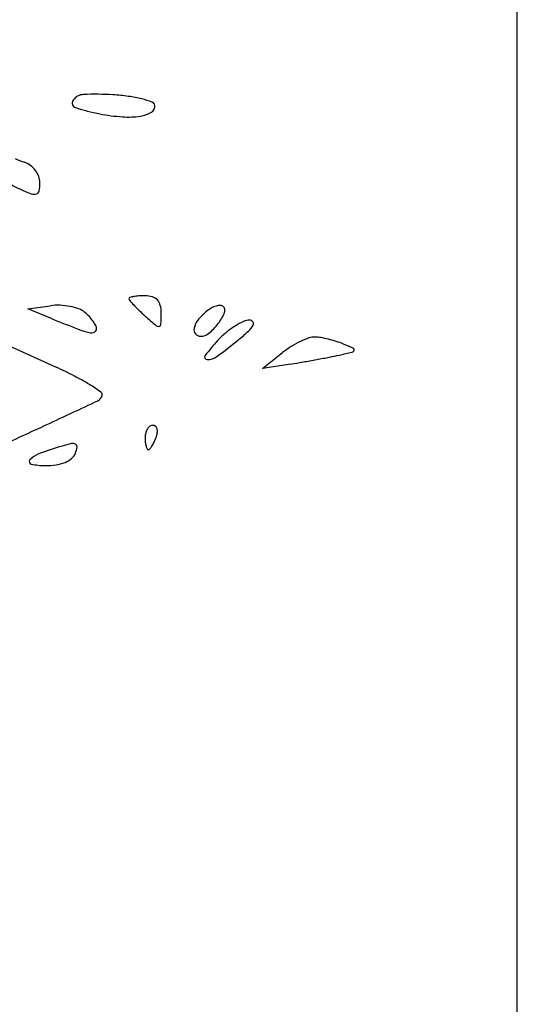
# Model space of a CAD drawing. Units: millimetres. Extents: x 11 to 116, y -49 to -1.
# Drawn here: x 48 to 48, y -6 to -6 of the extents above; entities that cross this region are included whole.
import ezdxf

# ---------------------------------------------------------------- set-up
doc = ezdxf.new("R2010")
doc.units = ezdxf.units.MM
doc.layers.add('alçado', color=2, linetype='Continuous')
doc.layers.add('arvore', color=40, linetype='Continuous')

msp = doc.modelspace()

# ---------------------------------------------------------------- linework, layer by layer
at = {"layer": 'alçado', "extrusion": (0, 0, -1)}
msp.add_line((48.0521403260306, -14.915880858515), (48.0521403260306, -3.861790576773137), dxfattribs=at)
at = {"layer": 'arvore'}
for p, q in [((48.0521403260306, -6.597225291713194), (48.0521403260306, -5.720210403879911)), ((48.0011951501171, -5.884931021810665), (48.00356176152933, -5.884611597241822)), ((48.00372135718719, -5.885960530346217), (48.0011951501171, -5.884931021810665)), ((47.99917644625842, -5.888757954375627), (48.00415520714733, -5.891006771278391)), ((48.02561515179464, -5.89113738628874), (48.02772032435306, -5.889478487576845)), ((48.02856239337642, -5.890667394726115), (48.02561515179464, -5.89113738628874))]:
    msp.add_line(p, q, dxfattribs=at)
for centre, radius, start, end in [((48.00705800648635, -5.864044474964963), 0.001393331143411819, 92.15270346158347, 145.5295739254288), ((48.00817477679738, -5.893753855510205), 0.03112369387766208, 86.5496254561757, 92.15272363058287), ((48.00871445350833, -5.884802864471304), 0.02215644839586401, 82.31959386339788, 86.54960464607227), ((48.00631910669284, -5.863537205344294), 0.0004970636761369595, 145.5294986666937, 251.5161707465691), ((48.00998440109347, -5.875385847232273), 0.01265418653096036, 75.88534670041749, 82.31957603539404), ((48.01056893284327, -5.87306124155382), 0.01025721574957394, 69.71035146310437, 75.88534181377662), ((48.01373582658717, -5.863894744506744), 0.0006822645416490618, 300.3137931383944, 9.411970938278325), ((48.01397233485218, -5.86385554061868), 0.0004425290535347966, 9.412043942657649, 69.71040625361286), ((48.01220378019261, -5.845933296663723), 0.0190585017409122, 251.5161360725586, 259.3747231489141), ((48.01260646526419, -5.843786860063766), 0.02124238482945326, 259.374696099142, 265.789231169319), ((48.01240941207506, -5.861626100366287), 0.003310214635156809, 278.7654449036105, 300.3136911758873), ((48.01165383930049, -5.856725855570012), 0.00826836845296299, 265.7892344607294, 278.7654495833635), ((48.0027036655468, -5.863850366890041), 0.006137966434201554, 242.4952694871119, 252.3912005769054), ((48.00021673876824, -5.871685975998865), 0.002082834920191153, 53.25908331145187, 72.3911844858976), ((47.9998852303254, -5.872130066759318), 0.002637013998824851, 37.22848323555579, 53.25908694053238), ((47.9999451585286, -5.872084531575361), 0.002561748850732351, 20.9611626100835, 37.22847917708357), ((48.00375590259815, -5.865003277743732), 0.008207083265244431, 239.1475519707321, 245.5046067274), ((48.00063171309738, -5.871821521950913), 0.001826540554754772, 5.131832041917891e-05, 20.96116768924745), ((47.99777751632308, -5.871821518477681), 0.004680737329066888, 349.5054606618031, 359.9999775108537), ((48.00856167888031, -5.85445576112361), 0.01979783787941669, 245.5045536204647, 249.2914599673941), ((48.00185357751354, -5.872200235033908), 0.0008277303863092589, 249.291509240495, 287.1627249725724), ((48.00197685652964, -5.872599405498015), 0.0004099567930398502, 287.1627740605559, 349.5053620285244), ((48.01183908363336, -5.883862318363505), 0.0001180707242172198, 105.4547100535067, 179.9999839165479), ((48.01198672809733, -5.883862318077711), 0.000265715188189576, 180.0000544765394, 220.9544564259145), ((48.02636580689549, -5.871382832955042), 0.01930502862147513, 220.9544462561102, 222.8637266418745), ((48.0129347876589, -5.887825438362462), 0.004229869289043524, 99.78756365535364, 105.45479431398), ((48.01309485744001, -5.888753411952585), 0.005171547216300972, 93.71756592025481, 99.7874362755676), ((48.01340516259611, -5.893529220567068), 0.009957426154602392, 90.00006697891814, 93.71754945358992), ((48.01340515311286, -5.886193718796214), 0.002621924383749447, 73.28334586720882, 90.00004713576583), ((48.01382082773717, -5.884809672877999), 0.001176805531534369, 42.8637524566729, 73.2834578114991), ((48.01373945409613, -5.88488519283846), 0.001287823250320228, 14.10485523869195, 42.86371282657245), ((48.0043374675851, -5.890358802972735), 0.005799318373598753, 87.83206077179327, 97.68681544721555), ((48.00429750044822, -5.891414629076273), 0.006855900662359369, 79.13966489801383, 87.83207703160622), ((48.0044626550902, -5.890553809927532), 0.005979381602340885, 70.0058735720679, 79.13971147372601), ((48.00577723453196, -5.88694089297254), 0.002134737531384515, 50.30981172483732, 70.00599039879759), ((48.00392823878322, -5.889168792479161), 0.005029961441635723, 43.04116569371955, 50.30979123266052), ((48.02323952021641, -5.874284257421458), 0.0150398284697807, 222.8637664223803, 225.8296887507956), ((48.03019468290492, -5.86712475961361), 0.0250214464189243, 225.8295742047356, 227.8552710316349), ((48.01174461637267, -5.885386443102767), 0.003344672629921063, 8.526882883276537e-07, 14.1048876373167), ((48.02334404888212, -5.889580421875074), 0.005641754474365894, 129.6902280472737, 141.9853234029632), ((48.02221123206228, -5.888215472783465), 0.003867956298149422, 120.1142609293219, 129.6901431538701), ((48.02151980582255, -5.887023390291354), 0.002489866709999728, 106.7939568070422, 120.1141868910485), ((48.02125185414044, -5.886135552833743), 0.001562476039845297, 89.9986118570169, 106.7939594054166), ((48.01649633999678, -5.883038868211038), 0.005663539052934978, 322.7408934525513, 335.9019154885735), ((48.02125188226896, -5.884987822971162), 0.0004147461769209144, 45.00006005503472, 89.9986562986846), ((48.02112881650208, -5.885110888398792), 0.0005887872136207598, 335.9018411596908, 45.00001895950565), ((48.08278719137063, -5.691949057252209), 0.209503837261346, 247.8275445483475, 248.6310572678972), ((48.00428327481427, -5.888837233782262), 0.004544181910551061, 35.19718288141681, 43.04111944529878), ((48.00501283411233, -5.888322642253932), 0.003651399064387813, 26.83230629287058, 35.19721140084913), ((48.04759594991874, -5.847896538050556), 0.05095460276680451, 227.8553126606014, 229.5161736420656), ((47.99499476206668, -5.885386444097044), 0.02009452693591326, 356.7478836457012, 2.976934858311972e-06), ((48.02053440272594, -5.887384125737476), 0.002075548051989428, 141.9853392896118, 167.9150629060657), ((48.02670576376243, -5.892907557578134), 0.007335070545196477, 114.6698853516731, 122.4476648981087), ((48.02428348630967, -5.887633846918156), 0.001531670491492324, 89.81935520668776, 114.6699190902542), ((48.02428695904378, -5.886532374223059), 0.0004301923219771609, 36.63063158190801, 89.81934832873023), ((48.02437827200745, -5.886464483595141), 0.0003164065816817409, 329.9703678726207, 36.63065153864975), ((48.00938353723146, -5.879552377193001), 0.008051356279383333, 248.6310616196227, 257.1529730454728), ((48.00778858347413, -5.886546016458418), 0.0008781514403515216, 257.1529904355809, 292.5901605727871), ((48.00798443672885, -5.887016749828057), 0.000368300086837289, 292.5900593580631, 8.04083929009998e-05), ((48.00759444542094, -5.88701674982368), 0.0007582913947441701, 3.872346229831932e-05, 26.83236494748986), ((48.01478847556521, -5.886331117924264), 0.0004219667428899351, 229.5162886061578, 279.787601851755), ((48.01481983930527, -5.886512927807111), 0.0002374714375538662, 279.7875461802376, 356.7477856432069), ((48.01916682510394, -5.887091318285549), 0.0006769756526836973, 167.9150834907279, 220.0133809321651), ((48.01599569341693, -5.882658056797858), 0.006292557598130437, 310.1095437711474, 322.7409999226135), ((48.02801333146623, -5.894807095857452), 0.00964502396635867, 129.8078314838909, 136.7881942630152), ((48.02759214077712, -5.89430169147635), 0.008987121857443497, 122.4476917426214, 129.8078971830207), ((48.00857380584512, -5.870468962154042), 0.02289686563631121, 309.3410865602165, 312.8768723372341), ((48.02232222866928, -5.885276003322723), 0.002691232799826403, 312.8767944195615, 329.9702778070681), ((48.01919652710845, -5.887066382236348), 0.0007157572929412372, 220.0134597267496, 269.9999895452316), ((48.01919652779844, -5.88645788488008), 0.001324254649209363, 269.9999644962724, 310.1095398313098), ((48.03476559796444, -5.901150505243585), 0.01890957713976295, 136.7882154977302, 143.1086289989285), ((47.99309512013263, -5.85158542326851), 0.04731361710382707, 305.9989749271016, 309.3411445819265), ((48.0338777719593, -5.897267135022226), 0.009927738423646448, 115.6640028052648, 121.9851033330575), ((48.03318471042381, -5.895824749276734), 0.008327485027848882, 109.0909760113833, 115.6639785011046), ((48.03103264791136, -5.889606797239075), 0.001747644558655622, 88.16530653758001, 109.0909680749558), ((48.03095510179904, -5.892027646629622), 0.004169735632749834, 79.82900418143844, 88.16529941588394), ((48.02948909419314, -5.900198986320937), 0.0124715408973476, 76.14602191182165, 79.82890675572195), ((48.02923709673775, -5.901220747728111), 0.0135239187242988, 72.52336452446983, 76.14598951864014), ((48.03042700707703, -5.89744149923424), 0.009561772109937213, 67.82583711137298, 72.52343305032873), ((48.03395388839348, -5.897388999499036), 0.01007142092840293, 121.9851569233222, 128.2384702892393), ((48.02092479971361, -5.831917570903762), 0.05919402283784656, 282.3791490679275, 283.7038127389104), ((48.02309070747264, -5.915441765642406), 0.02899964448965215, 65.60215387243798, 67.82584788295436), ((48.03487757064985, -5.889137588726534), 0.0002974163444556395, 283.7037896168118, 339.8664506914001), ((48.03500108074164, -5.889182868451549), 0.0001658678884658112, 339.8662646489692, 65.60198198183531), ((48.01984889056085, -5.88995423672781), 0.0002584487974530046, 143.1086925680436, 270.7103147104029), ((48.01982941332942, -5.888383405142513), 0.001829401130245197, 270.7103809613279, 305.9989679544519), ((48.01392664141758, -5.798888717069026), 0.09293831775906235, 279.0605477313326, 279.8619978281923), ((48.00589714259219, -5.752700195992681), 0.1398195755343872, 279.861947796611, 280.4520930212956), ((48.00752091370012, -5.761501737832283), 0.1308695045094184, 280.4520445249274, 281.0483776522317), ((48.02405348212035, -5.846172505869468), 0.04459978340998964, 281.0483357527844, 282.3791871602565), ((47.98641040672755, -5.930292838220275), 0.04310769070248029, 62.89788198052874, 65.69217326938681), ((47.99559241862915, -5.912351213166168), 0.02295300757068095, 58.41925634968482, 62.89784104194911), ((47.99456964812796, -5.914014937670252), 0.02490596397663128, 55.1416813348315, 58.41923483008129), ((47.63237270295718, -5.098469541123656), 0.8803913913828538, 294.9101926565244, 295.2901779179246), ((48.00811309095015, -5.893707288802979), 0.0008551985498416965, 295.2901716847224, 343.8699400842413), ((48.00861367176174, -5.89385205848162), 0.0003341041161805369, 343.8699239404448, 55.14162188259822), ((47.79360672243686, -5.445657305779513), 0.4975915050659744, 294.2607158024018, 294.9102190202789), ((48.01481165630842, -5.898169461719256), 0.001389058031042197, 147.1478643211828, 165.6439338852261), ((48.01446781949186, -5.897947428666676), 0.000979762987262274, 124.7236547212386, 147.1479759441271), ((48.0142207912552, -5.897590988280278), 0.0005460894939918693, 89.9999593181856, 124.723703389752), ((48.01422079172532, -5.897449732827802), 0.0004048340415066675, 48.17841277032117, 90.00001165997207), ((48.0141274920121, -5.897554004530143), 0.0005447533911201817, 14.68190475068159, 48.17846488832108), ((48.01365644256049, -5.897677424935303), 0.001031703267670587, 351.8128581067091, 14.68200619318481), ((48.01535296593332, -5.898308001299036), 0.001947814977456245, 165.6440125919782, 180.0000300715695), ((48.01830384567231, -5.898308001682729), 0.004898694716448093, 180.0000074692118, 185.6706737716319), ((48.00878677156522, -5.896095785076064), 0.006174843915618095, 334.1118422809772, 339.0064493854641), ((48.01245983648077, -5.89750526225837), 0.00224063093190097, 339.0063065325795, 351.8127768073472), ((48.01897401833947, -5.945634767353219), 0.04856203490705052, 107.0088934247588, 110.0621194634355), ((48.00831375945179, -5.910785985506898), 0.01211922058481693, 102.2789874405701, 107.0088845309087), ((48.0058713541948, -5.899564338286886), 0.0006348525234269176, 61.85247783748881, 102.2788824378972), ((48.00334922327065, -5.898861482653039), 0.003002238212047369, 339.0063772421406, 351.6122426207142), ((48.00603548141655, -5.899257567727055), 0.0002869359798343824, 351.612136659728, 61.85245486953602), ((48.0160547398612, -5.898531325989133), 0.002638528639497727, 185.670753893115, 194.6819420487503), ((48.01510411472116, -5.898780399881325), 0.001655815069506453, 194.6818664453374, 205.3831221136561), ((48.013736093368, -5.899429490663387), 0.0001416151929906735, 205.3830270189153, 269.9999906157841), ((48.01373609326943, -5.899366643497395), 0.0002044623589901342, 270.0000211248525, 320.1158586222616), ((48.01158019501239, -5.897565040569894), 0.003014030013109244, 320.1157733188217, 327.147883092068), ((48.01087231573634, -5.897107938702611), 0.003856665869513487, 327.1479710853012, 334.1118479466799), ((48.00161095377236, -5.900814541992155), 0.0002643843246305068, 138.9699683751163, 258.1885369977745), ((48.00306914538716, -5.902083468122974), 0.00219738621571572, 110.0620646271577, 138.9700270861973), ((48.00407349993009, -5.898455379304359), 0.002637962969209747, 292.294448759692, 309.7928753434832), ((48.00491095194599, -5.899460777789109), 0.001329470710134325, 309.7929626996821, 339.0065018388567), ((48.00307128587791, -5.893831259706452), 0.007398723911460852, 258.1886107848188, 269.4457326926538), ((48.00307112757201, -5.893848072014514), 0.007381910858665544, 269.4456990249679, 278.2873199930404), ((48.00355969028852, -5.897202241927324), 0.003992346088382294, 278.2873154179301, 292.2944803328684)]:
    msp.add_arc(centre, radius, start, end, dxfattribs=at)

doc.saveas('drawing.dxf')
